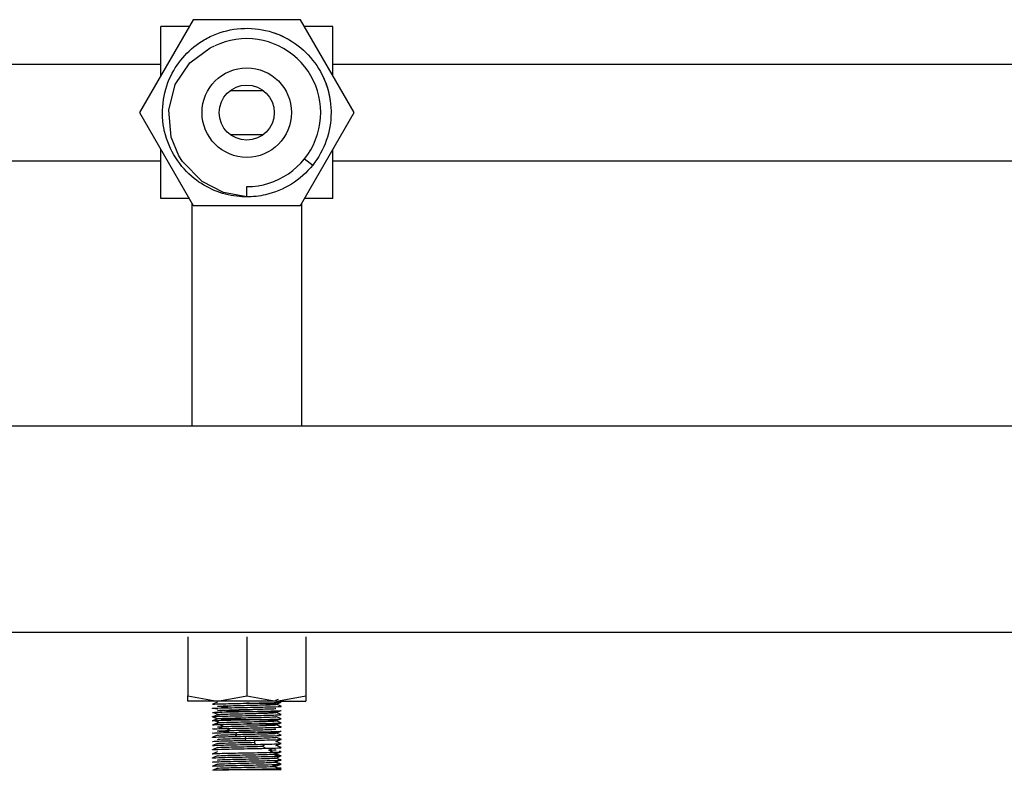
# Model space of a CAD drawing. Units: millimetres. Extents: x 132 to 3760, y -2507 to 2358.
# Drawn here: x 559 to 702, y 616 to 725 of the extents above; entities that cross this region are included whole.
import ezdxf

# ---------------------------------------------------------------- set-up
doc = ezdxf.new("R2010")
doc.units = ezdxf.units.MM
doc.layers.get('0').update_dxf_attribs({"lineweight": 35})

msp = doc.modelspace()

# ---------------------------------------------------------------- linework, layer by layer
at = {"lineweight": -3}
for p, q in [((583.77, 724.87), (575.98, 711.37)), ((599.36, 724.87), (583.77, 724.87)), ((607.16, 711.37), (599.36, 724.87)), ((583.2, 723.87), (579.07, 723.87)), ((579.07, 716.72), (579.07, 723.87)), ((604.07, 723.87), (599.94, 723.87)), ((604.07, 716.72), (604.07, 723.87)), ((583.31, 718.59), (586.27, 720.77)), ((586.27, 720.77), (586.9, 721.06)), ((579.07, 718.37), (555.57, 718.37)), ((581.17, 715.44), (583.31, 718.59)), ((849.07, 718.37), (604.07, 718.37)), ((580.22, 711.75), (581.17, 715.44)), ((593.99, 714.56), (589.15, 714.56)), ((575.98, 711.37), (583.77, 697.87)), ((580.58, 707.82), (580.22, 711.75)), ((599.36, 697.87), (607.16, 711.37)), ((581.72, 705.08), (580.58, 707.82)), ((589.15, 708.19), (593.99, 708.19)), ((579.07, 698.87), (579.07, 706.02)), ((604.07, 698.87), (604.07, 706.02)), ((555.57, 704.37), (579.07, 704.37)), ((582.24, 704.25), (581.72, 705.08)), ((585.09, 701.36), (582.24, 704.25)), ((599.97, 704.67), (601.15, 703.74)), ((604.07, 704.37), (849.07, 704.37)), ((588.17, 699.77), (585.09, 701.36)), ((591.57, 699.12), (588.17, 699.77)), ((591.57, 699.12), (591.57, 700.62)), ((583.2, 698.87), (579.07, 698.87)), ((604.07, 698.87), (599.94, 698.87)), ((583.57, 698.23), (583.57, 665.87)), ((583.77, 697.87), (599.36, 697.87)), ((599.57, 665.87), (599.57, 698.23)), ((441.57, 665.87), (1821.57, 665.87)), ((441.57, 635.87), (1821.57, 635.87)), ((582.99, 635.19), (582.99, 634.32)), ((582.99, 634.32), (582.99, 627.51)), ((591.57, 635.19), (591.57, 626.64)), ((600.14, 635.19), (600.14, 634.32)), ((600.14, 634.32), (600.14, 627.51)), ((582.99, 627.51), (582.99, 626.64)), ((600.14, 627.51), (600.14, 626.64)), ((582.99, 626.32), (582.99, 626.64)), ((582.99, 626.64), (587.28, 625.87)), ((582.99, 625.87), (582.99, 626.32)), ((587.28, 625.87), (582.99, 625.87)), ((587.33, 625.7), (586.58, 625.4)), ((587.28, 625.87), (587.59, 625.88)), ((595.86, 625.87), (587.28, 625.87)), ((587.59, 625.88), (591.57, 626.64)), ((591.57, 626.64), (595.86, 625.87)), ((595.8, 625.99), (596.19, 626.15)), ((595.81, 625.39), (596.56, 625.7)), ((596.56, 625.1), (595.82, 625.4)), ((595.86, 625.87), (596.16, 625.88)), ((595.86, 625.87), (600.14, 625.87)), ((596.16, 625.88), (600.14, 626.64)), ((600.14, 626.64), (600.14, 626.32)), ((600.14, 626.32), (600.14, 625.87)), ((587.4, 623.9), (586.74, 624.17)), ((595.81, 624.19), (596.56, 624.49)), ((596.56, 623.9), (595.82, 624.2)), ((587.32, 623.3), (586.57, 623.6)), ((586.57, 623.59), (587.31, 623.3)), ((586.57, 623), (586.7, 623.05)), ((587.37, 622.68), (586.64, 622.39)), ((586.74, 623.57), (586.69, 623.55)), ((586.69, 623.55), (586.74, 623.57)), ((586.7, 623.05), (586.75, 623.07)), ((587.45, 623.92), (586.72, 623.62)), ((586.75, 623.07), (586.9, 623.13)), ((587.56, 622.73), (586.85, 623.03)), ((586.85, 622.43), (587.17, 622.57)), ((586.9, 623.13), (587.32, 623.3)), ((587.17, 622.57), (587.56, 622.73)), ((587.31, 623.3), (587.33, 623.29)), ((596.37, 623.38), (595.81, 623.6)), ((595.81, 622.99), (596.38, 623.22)), ((595.81, 622.39), (596.34, 622.61)), ((596.3, 622.81), (595.82, 623)), ((596.34, 622.79), (596.3, 622.81)), ((596.56, 622.7), (596.34, 622.79)), ((596.34, 622.61), (596.56, 622.7)), ((596.56, 623.3), (596.37, 623.38)), ((596.38, 623.22), (596.56, 623.29)), ((586.64, 622.39), (586.63, 622.38)), ((588.15, 622.16), (587.55, 622.46)), ((587.55, 621.86), (588.15, 622.16)), ((589.04, 621.59), (588.6, 621.89)), ((588.6, 621.29), (589.04, 621.59)), ((590.16, 621.02), (589.92, 621.32)), ((595.81, 621.19), (596.56, 621.49)), ((596.56, 622.1), (595.82, 622.4)), ((596.56, 620.9), (595.82, 621.2)), ((587.09, 620.81), (586.58, 620.6)), ((587.33, 619.7), (586.58, 619.4)), ((587.33, 620.9), (587.09, 620.81)), ((589.92, 620.72), (590.16, 621.02)), ((591.41, 620.45), (591.38, 620.75)), ((591.38, 620.15), (591.41, 620.45)), ((592.67, 619.87), (592.86, 620.17)), ((592.86, 619.57), (592.67, 619.87)), ((595.8, 619.99), (596.38, 620.22)), ((596.37, 620.38), (595.81, 620.61)), ((596.19, 619.85), (595.82, 620)), ((596.29, 619.81), (596.19, 619.85)), ((596.56, 619.7), (596.29, 619.81)), ((596.35, 619.61), (596.55, 619.69)), ((596.56, 620.3), (596.37, 620.38)), ((596.38, 620.22), (596.56, 620.29)), ((587.33, 618.5), (586.57, 618.2)), ((587.33, 619.11), (586.58, 618.8)), ((593.83, 619.3), (594.23, 619.6)), ((594.23, 619), (593.83, 619.3)), ((594.79, 618.73), (595.36, 619.03)), ((595.36, 618.43), (594.79, 618.73)), ((595.46, 618.16), (596.15, 618.46)), ((596.5, 617.91), (595.76, 618.21)), ((595.79, 618.21), (596.22, 618.39)), ((595.8, 619.39), (596.35, 619.61)), ((596.22, 619.24), (595.82, 619.4)), ((596.56, 619.1), (596.22, 619.24)), ((596.22, 618.39), (596.29, 618.41)), ((596.29, 618.41), (596.53, 618.51)), ((587.33, 617.9), (586.58, 617.6)), ((596.15, 617.86), (595.46, 618.16)), ((595.83, 617.53), (595.58, 617.63)), ((595.64, 616.97), (596.37, 617.27)), ((596.24, 616.75), (595.69, 616.98)), ((596.15, 616.85), (595.75, 617.02)), ((595.79, 617.59), (596.27, 617.78)), ((596.4, 617.35), (595.79, 617.59)), ((596.05, 617.14), (596.39, 617.28)), ((596.27, 616.8), (596.15, 616.85)), ((596.27, 617.78), (596.3, 617.79)), ((596.3, 616.79), (596.27, 616.8)), ((596.3, 617.79), (596.54, 617.89)), ((596.36, 616.77), (596.3, 616.79)), ((596.52, 617.29), (596.4, 617.35)), ((596.54, 617.29), (596.52, 617.29)), ((587.33, 616.7), (586.58, 616.4)), ((587.33, 616.11), (586.58, 615.8)), ((586.75, 615.87), (586.88, 615.87)), ((586.88, 615.87), (587.5, 615.87)), ((587.5, 615.87), (588.03, 615.87)), ((596.57, 615.87), (588.05, 615.87)), ((595.99, 616.15), (595.71, 616.27)), ((595.78, 616.39), (596.08, 616.51)), ((596.08, 616.51), (596.27, 616.59)), ((596.41, 616.68), (596.24, 616.75)), ((596.27, 616.59), (596.35, 616.62)), ((596.35, 616.62), (596.47, 616.66)), ((596.48, 616.72), (596.36, 616.77)), ((596.42, 616.68), (596.41, 616.68)), ((596.47, 616.66), (596.53, 616.69))]:
    msp.add_line(p, q, dxfattribs=at)
for radius in [6.5, 4]:
    msp.add_circle((591.57, 711.37), radius, dxfattribs=at)
msp.add_arc((591.57, 711.37), 10.75, 270, 115.7143, dxfattribs=at)
for points, knots in [([(585.37, 721.94), (585.66, 722.11), (585.95, 722.27), (588.74, 723.61), (591.6, 723.93), (595.7, 723), (597.03, 722.43), (598.23, 721.65)], [0, 0, 0, 0, 4121.035492, 4121.035492, 38045.105452, 38045.105452, 55706.571761, 55706.571761, 55706.571761, 55706.571761]), ([(581.25, 704.78), (580.49, 705.96), (579.94, 707.27), (579.01, 711.34), (579.33, 714.2), (581.58, 718.87), (583.28, 720.71), (585.37, 721.94)], [0, 0, 0, 0, 18339.525943, 18339.525943, 54213.7395, 54213.7395, 85730.0176, 85730.0176, 85730.0176, 85730.0176]), ([(598.23, 721.65), (599.33, 720.94), (600.32, 720.05), (602.82, 716.92), (603.76, 714.29), (603.82, 711.62)], [0, 0, 0, 0, 17390.979225, 17390.979225, 52600.508674, 52600.508674, 52600.508674, 52600.508674]), ([(603.82, 711.62), (603.82, 711.54), (603.82, 711.46), (603.82, 708.61), (602.87, 705.9), (601.15, 703.74)], [0, 0, 0, 0, 1132.552118, 1132.552118, 39590.492667, 39590.492667, 39590.492667, 39590.492667]), ([(590.13, 699.21), (587.88, 699.48), (585.71, 700.37), (582.88, 702.64), (581.97, 703.65), (581.25, 704.78)], [0, 0, 0, 0, 33222.556529, 33222.556529, 52878.524514, 52878.524514, 52878.524514, 52878.524514]), ([(598.06, 700.99), (596.9, 700.27), (595.63, 699.74), (593.38, 699.22), (592.45, 699.12), (591.52, 699.13)], [0, 0, 0, 0, 18572.041519, 18572.041519, 31258.466298, 31258.466298, 31258.466298, 31258.466298]), ([(586.59, 625.41), (586.66, 625.42), (586.99, 625.44), (588.29, 625.48), (589.41, 625.51), (591.86, 625.55), (593.17, 625.58), (594.9, 625.62), (595.47, 625.63), (595.87, 625.65)], [0, 0, 0, 0, 4437.471115, 4437.471115, 10387.269379, 10387.269379, 16337.067643, 16337.067643, 20123.559435, 20123.559435, 20123.559435, 20123.559435]), ([(587.35, 625.09), (587.23, 625.11), (587.52, 625.14), (588.77, 625.18), (589.75, 625.21), (591.81, 625.25), (592.94, 625.28), (594.72, 625.33), (595.4, 625.35), (595.67, 625.37)], [0, 0, 0, 0, 5939.942181, 5939.942181, 11879.884363, 11879.884363, 17819.826544, 17819.826544, 23759.768725, 23759.768725, 23759.768725, 23759.768725]), ([(595.8, 625.41), (595.76, 625.42), (595.6, 625.43), (594.83, 625.47), (593.97, 625.49), (592.52, 625.53), (592.04, 625.54), (591.55, 625.55)], [0, 0, 0, 0, 4113.406212, 4113.406212, 11593.26346, 11593.26346, 15003.188965, 15003.188965, 15003.188965, 15003.188965]), ([(586.6, 624.21), (586.67, 624.22), (586.85, 624.23), (587.73, 624.27), (588.74, 624.29), (591.09, 624.34), (592.43, 624.36), (594.71, 624.41), (595.65, 624.44), (596.46, 624.47), (596.6, 624.49), (596.56, 624.5)], [0, 0, 0, 0, 3584.646919, 3584.646919, 10590.625405, 10590.625405, 17596.60389, 17596.60389, 24602.582376, 24602.582376, 28929.491822, 28929.491822, 28929.491822, 28929.491822]), ([(586.66, 624.82), (586.89, 624.84), (587.6, 624.86), (589.6, 624.91), (590.89, 624.94), (593.37, 624.98), (594.55, 625.01), (595.36, 625.03)], [0, 0, 0, 0, 4996.725039, 4996.725039, 9993.450077, 9993.450077, 14990.175116, 14990.175116, 14990.175116, 14990.175116]), ([(587.34, 624.51), (587.35, 624.51), (587.37, 624.51), (587.59, 624.54), (588.2, 624.56), (589.89, 624.61), (591, 624.64), (593.09, 624.68), (594.1, 624.71), (595.39, 624.75), (595.75, 624.77), (595.81, 624.79)], [0, 0, 0, 0, 738.735663, 738.735663, 7357.236499, 7357.236499, 13975.737334, 13975.737334, 20594.23817, 20594.23817, 26343.49164, 26343.49164, 26343.49164, 26343.49164]), ([(587.81, 623.95), (588.3, 623.97), (589.17, 623.99), (591.16, 624.04), (592.3, 624.06), (594.23, 624.11), (595.04, 624.14), (595.69, 624.17), (595.81, 624.19), (595.81, 624.2)], [0, 0, 0, 0, 5698.356472, 5698.356472, 11396.712944, 11396.712944, 17095.069416, 17095.069416, 20151.578714, 20151.578714, 20151.578714, 20151.578714]), ([(595.58, 624.23), (595.23, 624.25), (594.48, 624.28), (592.62, 624.33), (591.48, 624.35), (589.78, 624.39), (589.14, 624.41), (588.62, 624.42)], [0, 0, 0, 0, 5606.984489, 5606.984489, 11213.968978, 11213.968978, 15002.375779, 15002.375779, 15002.375779, 15002.375779]), ([(596.54, 625.09), (596.57, 625.09), (596.57, 625.1), (596.56, 625.1), (596.55, 625.11), (596.53, 625.11)], [0, 0, 0, 0, 7299.59152, 7299.59152, 11371.275428, 11371.275428, 11371.275428, 11371.275428]), ([(586.85, 623.03), (587.26, 623.05), (588.13, 623.08), (590.33, 623.13), (591.66, 623.15), (594.07, 623.2), (595.14, 623.22), (596.24, 623.26), (596.49, 623.28), (596.55, 623.29)], [0, 0, 0, 0, 5515.589361, 5515.589361, 11031.178721, 11031.178721, 16546.768082, 16546.768082, 20159.338503, 20159.338503, 20159.338503, 20159.338503]), ([(587.32, 623.3), (587.36, 623.33), (587.82, 623.35), (589.31, 623.4), (590.36, 623.42), (592.46, 623.47), (593.54, 623.49), (595.14, 623.54), (595.67, 623.56), (595.8, 623.59), (595.81, 623.59), (595.81, 623.59)], [0, 0, 0, 0, 7115.064159, 7115.064159, 14230.128319, 14230.128319, 21345.192478, 21345.192478, 28460.256637, 28460.256637, 28942.177892, 28942.177892, 28942.177892, 28942.177892]), ([(595.74, 623.02), (595.55, 623.04), (594.94, 623.06), (593.25, 623.11), (592.14, 623.14), (590.05, 623.18), (589.03, 623.21), (587.98, 623.24), (587.7, 623.26), (587.53, 623.27)], [0, 0, 0, 0, 5706.403812, 5706.403812, 11412.807624, 11412.807624, 17119.211436, 17119.211436, 20154.189894, 20154.189894, 20154.189894, 20154.189894]), ([(587.55, 622.46), (588.29, 622.48), (589.41, 622.51), (591.86, 622.55), (593.17, 622.58), (595.28, 622.63), (596.08, 622.65), (596.4, 622.67)], [0, 0, 0, 0, 5006.003436, 5006.003436, 10012.006871, 10012.006871, 15018.010307, 15018.010307, 15018.010307, 15018.010307]), ([(588.03, 623.67), (588.91, 623.7), (590.14, 623.72), (592.63, 623.77), (593.89, 623.79), (595.3, 623.83), (595.69, 623.84), (595.99, 623.85)], [0, 0, 0, 0, 6004.141939, 6004.141939, 12008.283878, 12008.283878, 15010.354848, 15010.354848, 15010.354848, 15010.354848]), ([(588.66, 622.78), (588.94, 622.79), (589.25, 622.79), (590.51, 622.83), (591.65, 622.85), (593.68, 622.9), (594.61, 622.92), (595.73, 622.97), (595.94, 622.99), (595.74, 623.02)], [0, 0, 0, 0, 2355.215647, 2355.215647, 8925.98004, 8925.98004, 15496.744432, 15496.744432, 22067.508825, 22067.508825, 22067.508825, 22067.508825]), ([(595.67, 622.37), (595.95, 622.4), (595.82, 622.42), (594.83, 622.47), (593.96, 622.49), (592.52, 622.53), (592.04, 622.54), (591.55, 622.55)], [0, 0, 0, 0, 8993.934365, 8993.934365, 17987.868729, 17987.868729, 22088.033366, 22088.033366, 22088.033366, 22088.033366]), ([(586.62, 622.39), (586.61, 622.39), (586.6, 622.39), (586.52, 622.4), (586.61, 622.42), (586.85, 622.43)], [0, 0, 0, 0, 729.380366, 729.380366, 13248.9103, 13248.9103, 13248.9103, 13248.9103]), ([(588.64, 621.42), (588.38, 621.43), (588.16, 621.44), (587.7, 621.46), (587.51, 621.47), (587.41, 621.48)], [0, 0, 0, 0, 4598.352392, 4598.352392, 11363.461833, 11363.461833, 11363.461833, 11363.461833]), ([(588.15, 622.16), (588.78, 622.18), (589.74, 622.21), (591.81, 622.25), (592.94, 622.28), (594.72, 622.33), (595.4, 622.35), (595.67, 622.37)], [0, 0, 0, 0, 5006.725286, 5006.725286, 10013.450572, 10013.450572, 15020.175857, 15020.175857, 15020.175857, 15020.175857]), ([(589.04, 621.59), (589.89, 621.61), (591, 621.64), (593.09, 621.68), (594.1, 621.71), (595.39, 621.75), (595.75, 621.77), (595.81, 621.79)], [0, 0, 0, 0, 6136.999173, 6136.999173, 12273.998347, 12273.998347, 17604.988652, 17604.988652, 17604.988652, 17604.988652]), ([(589.92, 621.32), (591.1, 621.34), (592.43, 621.36), (594.71, 621.41), (595.65, 621.44), (596.39, 621.47), (596.53, 621.48), (596.56, 621.49)], [0, 0, 0, 0, 6065.79663, 6065.79663, 12131.593259, 12131.593259, 15037.684272, 15037.684272, 15037.684272, 15037.684272]), ([(595.58, 621.23), (595.23, 621.25), (594.48, 621.28), (592.62, 621.33), (591.48, 621.35), (590.47, 621.37)], [0, 0, 0, 0, 5690.814934, 5690.814934, 11381.629868, 11381.629868, 11381.629868, 11381.629868]), ([(590.95, 621.94), (591.34, 621.94), (591.74, 621.95), (593.37, 621.98), (594.55, 622.01), (595.36, 622.03)], [0, 0, 0, 0, 2725.476112, 2725.476112, 11378.183782, 11378.183782, 11378.183782, 11378.183782]), ([(592.35, 621.07), (592.66, 621.07), (592.97, 621.08), (594.23, 621.11), (595.04, 621.14), (595.88, 621.18), (595.93, 621.21), (595.58, 621.23)], [0, 0, 0, 0, 2924.872753, 2924.872753, 12514.252235, 12514.252235, 22103.631717, 22103.631717, 22103.631717, 22103.631717]), ([(596.54, 622.09), (596.57, 622.09), (596.57, 622.1), (596.56, 622.1), (596.55, 622.11), (596.53, 622.11)], [0, 0, 0, 0, 7311.580167, 7311.580167, 11389.951295, 11389.951295, 11389.951295, 11389.951295]), ([(586.6, 620.59), (586.57, 620.59), (586.56, 620.6), (586.58, 620.6), (586.59, 620.61), (586.6, 620.61)], [0, 0, 0, 0, 7296.252646, 7296.252646, 11364.43153, 11364.43153, 11364.43153, 11364.43153]), ([(586.58, 619.99), (586.55, 620.01), (586.64, 620.02), (587.26, 620.05), (588.13, 620.08), (589.89, 620.12), (590.63, 620.13), (591.38, 620.15)], [0, 0, 0, 0, 4889.122953, 4889.122953, 14435.848463, 14435.848463, 20166.371155, 20166.371155, 20166.371155, 20166.371155]), ([(587.33, 620.3), (587.39, 620.33), (587.84, 620.35), (589.31, 620.4), (590.36, 620.42), (591.41, 620.45)], [0, 0, 0, 0, 6547.883312, 6547.883312, 13274.036351, 13274.036351, 13274.036351, 13274.036351]), ([(587.33, 619.7), (587.35, 619.71), (587.42, 619.72), (587.9, 619.75), (588.65, 619.78), (590.51, 619.83), (591.65, 619.85), (592.67, 619.87)], [0, 0, 0, 0, 2413.970045, 2413.970045, 8719.837681, 8719.837681, 15025.705316, 15025.705316, 15025.705316, 15025.705316]), ([(591.41, 620.45), (592.46, 620.47), (593.54, 620.49), (595.14, 620.54), (595.67, 620.56), (595.8, 620.59), (595.81, 620.59), (595.81, 620.59)], [0, 0, 0, 0, 8483.172956, 8483.172956, 16966.345911, 16966.345911, 17623.590895, 17623.590895, 17623.590895, 17623.590895]), ([(592.86, 620.17), (594.07, 620.2), (595.14, 620.22), (596.22, 620.26), (596.48, 620.28), (596.55, 620.29)], [0, 0, 0, 0, 6962.722938, 6962.722938, 11398.04061, 11398.04061, 11398.04061, 11398.04061]), ([(593.95, 620.8), (594.26, 620.8), (594.56, 620.81), (595.77, 620.84), (596.4, 620.86), (596.56, 620.89), (596.57, 620.89), (596.57, 620.9)], [0, 0, 0, 0, 3548.974129, 3548.974129, 15905.326265, 15905.326265, 17625.646628, 17625.646628, 17625.646628, 17625.646628]), ([(586.59, 619.41), (586.66, 619.42), (586.99, 619.44), (588.29, 619.48), (589.41, 619.51), (591.37, 619.55), (592.14, 619.56), (592.86, 619.57)], [0, 0, 0, 0, 4777.824171, 4777.824171, 11183.840495, 11183.840495, 15029.123952, 15029.123952, 15029.123952, 15029.123952]), ([(586.66, 618.82), (586.89, 618.84), (587.6, 618.86), (589.6, 618.91), (590.89, 618.94), (592.87, 618.97), (593.59, 618.99), (594.23, 619)], [0, 0, 0, 0, 5783.583209, 5783.583209, 11567.166418, 11567.166418, 15038.829145, 15038.829145, 15038.829145, 15038.829145]), ([(587.15, 618.25), (587.73, 618.27), (588.74, 618.29), (591.09, 618.34), (592.43, 618.36), (594.25, 618.4), (594.87, 618.42), (595.36, 618.43)], [0, 0, 0, 0, 5787.589662, 5787.589662, 11575.179325, 11575.179325, 15049.242225, 15049.242225, 15049.242225, 15049.242225]), ([(587.35, 619.09), (587.23, 619.11), (587.52, 619.14), (588.77, 619.18), (589.74, 619.21), (591.81, 619.25), (592.94, 619.28), (593.83, 619.3)], [0, 0, 0, 0, 6727.858493, 6727.858493, 13455.716986, 13455.716986, 20183.57548, 20183.57548, 20183.57548, 20183.57548]), ([(586.59, 617.59), (586.57, 617.59), (586.56, 617.6), (586.58, 617.6), (586.59, 617.61), (586.6, 617.61)], [0, 0, 0, 0, 7113.047391, 7113.047391, 11383.11219, 11383.11219, 11383.11219, 11383.11219]), ([(586.58, 617), (586.6, 617.01), (586.69, 617.02), (587.26, 617.05), (588.13, 617.08), (590.33, 617.13), (591.66, 617.15), (594.07, 617.2), (595.14, 617.22), (595.8, 617.25)], [0, 0, 0, 0, 2311.667455, 2311.667455, 8278.083454, 8278.083454, 14244.499454, 14244.499454, 20210.915453, 20210.915453, 20210.915453, 20210.915453]), ([(587.32, 617.3), (587.36, 617.33), (587.82, 617.35), (589.31, 617.4), (590.36, 617.42), (592.46, 617.47), (593.54, 617.49), (595.14, 617.54), (595.67, 617.56), (595.79, 617.59)], [0, 0, 0, 0, 5967.520829, 5967.520829, 11935.041658, 11935.041658, 17902.562486, 17902.562486, 23870.083315, 23870.083315, 23870.083315, 23870.083315]), ([(587.33, 617.9), (587.36, 617.92), (587.53, 617.93), (588.3, 617.97), (589.17, 617.99), (591.16, 618.04), (592.3, 618.06), (594.23, 618.11), (595.04, 618.14), (595.46, 618.16)], [0, 0, 0, 0, 3259.915006, 3259.915006, 8908.360916, 8908.360916, 14556.806827, 14556.806827, 20205.252738, 20205.252738, 20205.252738, 20205.252738]), ([(587.33, 616.7), (587.35, 616.71), (587.42, 616.72), (587.9, 616.75), (588.65, 616.78), (590.51, 616.83), (591.65, 616.85), (593.68, 616.9), (594.61, 616.92), (595.73, 616.97), (595.94, 616.99), (595.74, 617.02)], [0, 0, 0, 0, 2311.034109, 2311.034109, 8348.002509, 8348.002509, 14384.970909, 14384.970909, 20421.939309, 20421.939309, 26458.907709, 26458.907709, 26458.907709, 26458.907709]), ([(588.03, 617.67), (588.91, 617.7), (590.14, 617.72), (592.63, 617.77), (593.89, 617.79), (595.09, 617.82), (595.32, 617.83), (595.53, 617.84)], [0, 0, 0, 0, 6627.581277, 6627.581277, 13255.162554, 13255.162554, 15059.404988, 15059.404988, 15059.404988, 15059.404988]), ([(586.61, 616.39), (586.6, 616.39), (586.6, 616.39), (586.56, 616.39), (586.56, 616.4), (586.59, 616.41)], [0, 0, 0, 0, 527.762683, 527.762683, 11390.678722, 11390.678722, 11390.678722, 11390.678722]), ([(587.35, 616.09), (587.23, 616.11), (587.52, 616.14), (588.77, 616.18), (589.75, 616.21), (591.81, 616.25), (592.94, 616.28), (594.72, 616.33), (595.4, 616.35), (595.67, 616.37)], [0, 0, 0, 0, 5969.275, 5969.275, 11938.55, 11938.55, 17907.825, 17907.825, 23877.100001, 23877.100001, 23877.100001, 23877.100001]), ([(587.55, 616.46), (588.29, 616.48), (589.41, 616.51), (591.86, 616.55), (593.17, 616.58), (594.39, 616.61), (594.54, 616.61), (594.68, 616.61)], [0, 0, 0, 0, 7008.721721, 7008.721721, 14017.443442, 14017.443442, 15066.236967, 15066.236967, 15066.236967, 15066.236967]), ([(588.05, 615.87), (588.75, 615.89), (589.67, 615.91), (591.86, 615.95), (593.17, 615.98), (595.28, 616.03), (596.08, 616.05), (596.4, 616.07)], [0, 0, 0, 0, 4287.571221, 4287.571221, 9680.13792, 9680.13792, 15072.704619, 15072.704619, 15072.704619, 15072.704619]), ([(596.35, 616.67), (596.36, 616.67), (596.38, 616.67), (596.46, 616.68), (596.5, 616.68), (596.53, 616.69)], [0, 0, 0, 0, 2397.445906, 2397.445906, 11423.300349, 11423.300349, 11423.300349, 11423.300349])]:
    msp.add_open_spline(points, degree=3, knots=knots, dxfattribs=at)
for points in [[(595.55, 722.96), (596.01, 722.8), (596.45, 722.62), (596.88, 722.41)], [(596.88, 722.41), (597.32, 722.2), (597.74, 721.97), (598.14, 721.71)], [(602.58, 716.73), (602.99, 715.9), (603.3, 715.01), (603.51, 714.1)], [(603.51, 714.1), (603.62, 713.63), (603.7, 713.16), (603.75, 712.68)], [(601.15, 703.74), (600.28, 702.65), (599.23, 701.72), (598.06, 700.99)], [(591.57, 699.12), (591.09, 699.12), (590.61, 699.15), (590.13, 699.21)], [(595.67, 625.37), (595.8, 625.38), (595.84, 625.4), (595.8, 625.41)], [(595.87, 625.65), (596.1, 625.66), (596.28, 625.67), (596.4, 625.67)], [(596.56, 625.7), (596.53, 625.72), (596.34, 625.73), (595.99, 625.75)], [(596.4, 625.67), (596.53, 625.68), (596.58, 625.69), (596.56, 625.7)], [(586.57, 624.8), (586.57, 624.81), (586.6, 624.81), (586.66, 624.82)], [(587.34, 624.75), (586.83, 624.76), (586.57, 624.78), (586.57, 624.8)], [(587.97, 624.45), (587.47, 624.47), (587.25, 624.49), (587.34, 624.51)], [(587.6, 625.06), (587.47, 625.07), (587.39, 625.08), (587.35, 625.09)], [(587.46, 623.92), (587.54, 623.93), (587.66, 623.94), (587.81, 623.95)], [(588.8, 625.02), (588.27, 625.03), (587.85, 625.05), (587.6, 625.06)], [(595.36, 625.03), (596.02, 625.05), (596.43, 625.07), (596.54, 625.09)], [(595.81, 624.2), (595.82, 624.21), (595.74, 624.22), (595.58, 624.23)], [(586.57, 623.6), (586.59, 623.61), (586.65, 623.62), (586.75, 623.62)], [(586.74, 623.57), (586.61, 623.58), (586.55, 623.59), (586.57, 623.6)], [(586.67, 622.98), (586.59, 622.99), (586.56, 622.99), (586.58, 623)], [(586.58, 623), (586.59, 623.01), (586.68, 623.02), (586.85, 623.03)], [(586.99, 622.96), (586.85, 622.97), (586.74, 622.97), (586.67, 622.98)], [(586.75, 623.62), (586.98, 623.64), (587.42, 623.66), (588.03, 623.67)], [(587.46, 623.87), (587.27, 623.89), (587.28, 623.91), (587.46, 623.92)], [(587.53, 623.27), (587.38, 623.28), (587.3, 623.29), (587.32, 623.3)], [(587.38, 622.68), (587.27, 622.7), (587.32, 622.71), (587.56, 622.73)], [(587.56, 622.73), (587.78, 622.75), (588.17, 622.76), (588.66, 622.78)], [(595.99, 623.85), (596.28, 623.86), (596.47, 623.88), (596.54, 623.89)], [(596.4, 622.67), (596.53, 622.68), (596.59, 622.69), (596.56, 622.7)], [(596.55, 623.29), (596.58, 623.3), (596.56, 623.31), (596.48, 623.32)], [(596.54, 623.89), (596.57, 623.89), (596.58, 623.9), (596.55, 623.91)], [(586.58, 621.79), (586.56, 621.8), (586.58, 621.81), (586.66, 621.82)], [(586.57, 621.2), (586.55, 621.21), (586.75, 621.23), (587.15, 621.25)], [(586.74, 621.17), (586.64, 621.18), (586.58, 621.19), (586.57, 621.2)], [(586.66, 621.82), (586.79, 621.83), (587.11, 621.85), (587.55, 621.86)], [(586.85, 622.43), (587.02, 622.44), (587.25, 622.45), (587.55, 622.46)], [(587.15, 621.25), (587.5, 621.26), (588, 621.27), (588.6, 621.29)], [(587.35, 622.09), (587.23, 622.11), (587.52, 622.14), (588.15, 622.16)], [(587.41, 621.48), (587.3, 621.49), (587.29, 621.5), (587.39, 621.52)], [(587.39, 621.52), (587.59, 621.54), (588.2, 621.56), (589.04, 621.59)], [(587.55, 621.86), (587.84, 621.87), (588.2, 621.88), (588.6, 621.89)], [(588.6, 621.89), (589.29, 621.9), (590.11, 621.92), (590.95, 621.94)], [(588.6, 621.29), (589, 621.3), (589.45, 621.31), (589.92, 621.32)], [(590.16, 621.02), (590.86, 621.03), (591.62, 621.05), (592.35, 621.07)], [(595.36, 622.03), (596.02, 622.05), (596.43, 622.07), (596.54, 622.09)], [(586.6, 620.61), (586.73, 620.63), (587.24, 620.65), (588.03, 620.67)], [(587.46, 620.87), (587.35, 620.88), (587.3, 620.89), (587.33, 620.9)], [(587.33, 620.9), (587.36, 620.92), (587.53, 620.93), (587.81, 620.95)], [(587.81, 620.95), (588.08, 620.96), (588.45, 620.97), (588.89, 620.98)], [(588.03, 620.67), (588.56, 620.69), (589.21, 620.7), (589.92, 620.72)], [(588.89, 620.98), (589.27, 620.99), (589.7, 621.01), (590.16, 621.02)], [(589.92, 620.72), (590.39, 620.73), (590.88, 620.74), (591.38, 620.75)], [(591.38, 620.75), (591.74, 620.75), (592.1, 620.76), (592.45, 620.77)], [(591.38, 620.15), (591.88, 620.15), (592.38, 620.16), (592.86, 620.17)], [(592.45, 620.77), (592.97, 620.78), (593.48, 620.79), (593.95, 620.8)], [(594.23, 619.6), (594.94, 619.62), (595.53, 619.63), (595.94, 619.65)], [(595.94, 619.65), (596.14, 619.66), (596.29, 619.67), (596.4, 619.67)], [(596.4, 619.67), (596.49, 619.68), (596.54, 619.69), (596.56, 619.69)], [(596.55, 620.29), (596.59, 620.3), (596.57, 620.31), (596.48, 620.32)], [(586.58, 618.79), (586.56, 618.8), (586.58, 618.81), (586.66, 618.82)], [(586.74, 618.17), (586.6, 618.18), (586.55, 618.19), (586.58, 618.2)], [(586.58, 618.2), (586.62, 618.22), (586.81, 618.23), (587.15, 618.25)], [(592.86, 619.57), (593.34, 619.58), (593.81, 619.59), (594.23, 619.6)], [(594.23, 619), (594.65, 619.01), (595.03, 619.02), (595.36, 619.03)], [(594.79, 618.73), (595.42, 618.75), (595.79, 618.77), (595.82, 618.8)], [(595.36, 619.03), (595.89, 619.05), (596.26, 619.06), (596.44, 619.08)], [(595.36, 618.43), (595.68, 618.44), (595.95, 618.45), (596.15, 618.46)], [(596.15, 618.46), (596.49, 618.48), (596.62, 618.49), (596.54, 618.51)], [(596.54, 618.51), (596.51, 618.52), (596.42, 618.52), (596.29, 618.53)], [(596.44, 619.08), (596.52, 619.08), (596.56, 619.09), (596.57, 619.1)], [(586.6, 617.61), (586.73, 617.63), (587.24, 617.65), (588.03, 617.67)], [(595.53, 617.84), (595.78, 617.84), (595.98, 617.85), (596.15, 617.86)], [(595.8, 617.25), (596.04, 617.25), (596.22, 617.26), (596.35, 617.27)], [(596.15, 617.86), (596.35, 617.87), (596.48, 617.88), (596.54, 617.89)], [(596.35, 617.27), (596.44, 617.28), (596.5, 617.28), (596.53, 617.29)], [(596.53, 617.29), (596.59, 617.3), (596.57, 617.31), (596.48, 617.32)], [(596.54, 617.89), (596.59, 617.9), (596.57, 617.91), (596.5, 617.91)], [(586.59, 616.41), (586.66, 616.42), (586.99, 616.44), (587.55, 616.46)], [(594.68, 616.61), (595.46, 616.63), (596.05, 616.65), (596.35, 616.67)], [(595.67, 616.37), (595.95, 616.4), (595.82, 616.42), (595.33, 616.45)], [(596.57, 616.1), (596.57, 616.11), (596.37, 616.13), (595.99, 616.15)], [(596.4, 616.07), (596.51, 616.08), (596.57, 616.09), (596.57, 616.1)], [(596.53, 616.69), (596.59, 616.7), (596.57, 616.71), (596.48, 616.72)]]:
    msp.add_open_spline(points, degree=3, dxfattribs=at)

doc.saveas('drawing.dxf')
